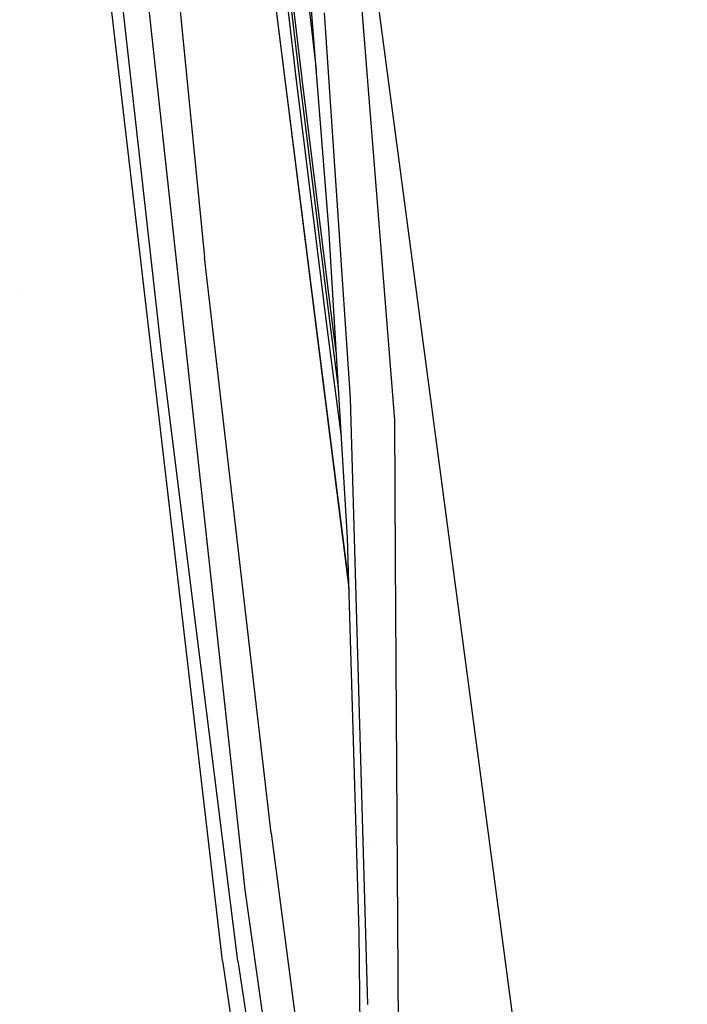
# Model space of a CAD drawing. Units: millimetres. Extents: x -1703 to 8400, y -1568 to 8501.
# Drawn here: x -1002 to -902, y 1799 to 1947 of the extents above; entities that cross this region are included whole.
import ezdxf

# ---------------------------------------------------------------- set-up
doc = ezdxf.new("R2010")
doc.units = ezdxf.units.MM
doc.layers.add('1', color=7, linetype='CONTINUOUS', true_color=0xffffff)

msp = doc.modelspace()

# ---------------------------------------------------------------- linework, layer by layer
at = {"layer": '1', "color": 18, "linetype": 'CONTINUOUS'}
for p, q in [((-992.215157, 2091.987818, 2037.768856), (-974.355996, 1911.204547, 2028.477922)), ((-992.215157, 2091.987818, 2037.768856), (-974.355996, 1911.204547, 2028.477922)), ((-990.919352, 2023.445576, 2030.995384), (-968.360245, 1816.530436, 2020.079151)), ((-990.919352, 2023.445576, 2030.995384), (-968.360245, 1816.530436, 2020.079151)), ((-971.094549, 2007.762879, 2039.34814), (-952.664613, 1861.461081, 2030.785551)), ((-952.687313, 1862.225142, 2030.956493), (-971.022129, 2007.763118, 2039.474502)), ((-952.687313, 1862.225142, 2030.956493), (-971.022129, 2007.763118, 2039.474502)), ((-971.669555, 1805.38246, 2010.247245), (-993.946493, 1996.726483, 2018.281952)), ((-971.669555, 1805.38246, 2010.247245), (-993.946493, 1996.726483, 2018.281952)), ((-980.840981, 1897.153348, 2019.783035), (-991.997778, 1996.725768, 2023.956552)), ((-980.840981, 1897.153348, 2019.783035), (-991.997778, 1996.725768, 2023.956552)), ((-954.559565, 1997.309893, 2236.674562), (-945.812643, 1886.700839, 2210.571781)), ((-954.559565, 1997.309893, 2236.674562), (-945.812643, 1886.700839, 2210.571781)), ((-901.804268, 1598.836154, 2188.264862), (-952.29609, 1980.213316, 2234.597536)), ((-901.804268, 1598.836154, 2188.264862), (-952.29609, 1980.213316, 2234.597536)), ((-960.574389, 1938.227385, 2077.695861), (-964.909911, 1975.044459, 2080.629602)), ((-960.050881, 1938.014001, 2081.319585), (-964.386344, 1974.831313, 2084.253326)), ((-960.050881, 1938.014001, 2081.319585), (-964.386344, 1974.831313, 2084.253326)), ((-959.66655, 1938.030452, 2081.686512), (-964.001894, 1974.847049, 2084.620252)), ((-959.66655, 1938.030452, 2081.686512), (-964.001894, 1974.847049, 2084.620252)), ((-955.659866, 1915.635556, 2195.915237), (-959.519923, 1963.873118, 2207.946792)), ((-960.181236, 1961.574048, 2111.678138), (-957.566854, 1939.466409, 2109.118278)), ((-952.403903, 1889.993399, 2195.769325), (-956.305981, 1947.994202, 2212.791458)), ((-956.016481, 1901.447743, 2074.633613), (-960.574389, 1938.227385, 2077.695861)), ((-955.493033, 1901.23412, 2078.257337), (-960.050881, 1938.014001, 2081.319585)), ((-955.493033, 1901.23412, 2078.257337), (-960.050881, 1938.014001, 2081.319585)), ((-955.108881, 1901.251763, 2078.624263), (-959.66655, 1938.030452, 2081.686512)), ((-955.108881, 1901.251763, 2078.624263), (-959.66655, 1938.030452, 2081.686512)), ((-952.889562, 1869.03283, 2178.118721), (-955.659866, 1915.635556, 2195.915237)), ((-964.331448, 1824.593276, 2023.826852), (-974.355996, 1911.204547, 2028.477922)), ((-964.331448, 1824.593276, 2023.826852), (-974.355996, 1911.204547, 2028.477922)), ((-1002.127746, 1905.969874, 1978.741668), (-1002.127746, 1905.969874, 1978.741668)), ((-1002.127746, 1905.969874, 1978.741668), (-1002.127746, 1905.969874, 1978.741668)), ((-953.815103, 1884.602506, 2073.171348), (-956.016481, 1901.447743, 2074.633613)), ((-954.228547, 1891.557564, 2077.417424), (-955.493033, 1901.23412, 2078.257337)), ((-954.228547, 1891.557564, 2077.417424), (-955.493033, 1901.23412, 2078.257337)), ((-954.551072, 1896.983157, 2078.253767), (-955.108881, 1901.251763, 2078.624263)), ((-954.551072, 1896.983157, 2078.253767), (-955.108881, 1901.251763, 2078.624263)), ((-969.33955, 1805.386513, 2015.822187), (-980.840981, 1897.153348, 2019.783035)), ((-969.33955, 1805.386513, 2015.822187), (-980.840981, 1897.153348, 2019.783035)), ((-949.805975, 1798.841447, 2141.875759), (-952.403903, 1889.993399, 2195.769325)), ((-951.31434, 1889.449125, 2190.212517), (-951.31434, 1889.449125, 2190.212517)), ((-951.31434, 1889.449125, 2190.212517), (-951.31434, 1889.449125, 2190.212517)), ((-945.812643, 1886.700839, 2210.571781), (-945.683277, 1865.760819, 2197.846136)), ((-945.812643, 1886.700839, 2210.571781), (-945.683277, 1865.760819, 2197.846136)), ((-953.636931, 1883.239111, 2073.052997), (-953.636931, 1883.239111, 2073.052997)), ((-951.126337, 1809.682816, 2140.21422), (-952.889562, 1869.03283, 2178.118721)), ((-945.683277, 1865.760806, 2197.846128), (-945.214987, 1789.960116, 2151.78062)), ((-945.683277, 1865.760806, 2197.846128), (-945.214987, 1789.960116, 2151.78062)), ((-952.682469, 1862.18669, 2030.954242), (-952.682469, 1862.18669, 2030.954242)), ((-952.682469, 1862.18669, 2030.954242), (-952.682469, 1862.18669, 2030.954242)), ((-951.796147, 1855.151257, 2030.542474), (-951.796147, 1855.151257, 2030.542474)), ((-951.796147, 1855.151257, 2030.542474), (-951.796147, 1855.151257, 2030.542474)), ((-964.331448, 1824.593276, 2023.826852), (-952.039719, 1730.950326, 2018.630996)), ((-964.331448, 1824.593276, 2023.826852), (-952.039719, 1730.950326, 2018.630996)), ((-948.82266, 1822.919394, 2154.75009), (-948.82266, 1822.919394, 2154.75009)), ((-948.82266, 1822.919394, 2154.75009), (-948.82266, 1822.919394, 2154.75009)), ((-968.360245, 1816.530436, 2020.079151), (-968.346, 1816.415757, 2020.072713)), ((-968.360245, 1816.530436, 2020.079151), (-968.346, 1816.415757, 2020.072713)), ((-968.346, 1816.415757, 2020.072713), (-943.70091, 1640.827388, 2010.134473)), ((-968.346, 1816.415757, 2020.072713), (-943.70091, 1640.827388, 2010.134473)), ((-966.790247, 1816.555836, 1953.335317), (-966.790247, 1816.555836, 1953.335317)), ((-966.790247, 1816.555836, 1953.335317), (-966.790247, 1816.555836, 1953.335317)), ((-966.185356, 1816.771634, 2014.235166), (-966.185356, 1816.771634, 2014.235166)), ((-950.921655, 1793.545455, 2125.78012), (-951.126337, 1809.682816, 2140.21422)), ((-971.669555, 1805.38246, 2010.247245), (-943.071246, 1614.944905, 2000.948682)), ((-971.669555, 1805.38246, 2010.247245), (-943.071246, 1614.944905, 2000.948682)), ((-969.33955, 1805.386513, 2015.822187), (-940.899491, 1614.876717, 2006.554142)), ((-969.33955, 1805.386513, 2015.822187), (-940.899491, 1614.876717, 2006.554142)), ((-968.931816, 1802.430504, 1954.477643), (-968.931816, 1802.430504, 1954.477643)), ((-968.931816, 1802.430504, 1954.477643), (-968.931816, 1802.430504, 1954.477643))]:
    msp.add_line(p, q, dxfattribs=at)

doc.saveas('drawing.dxf')
